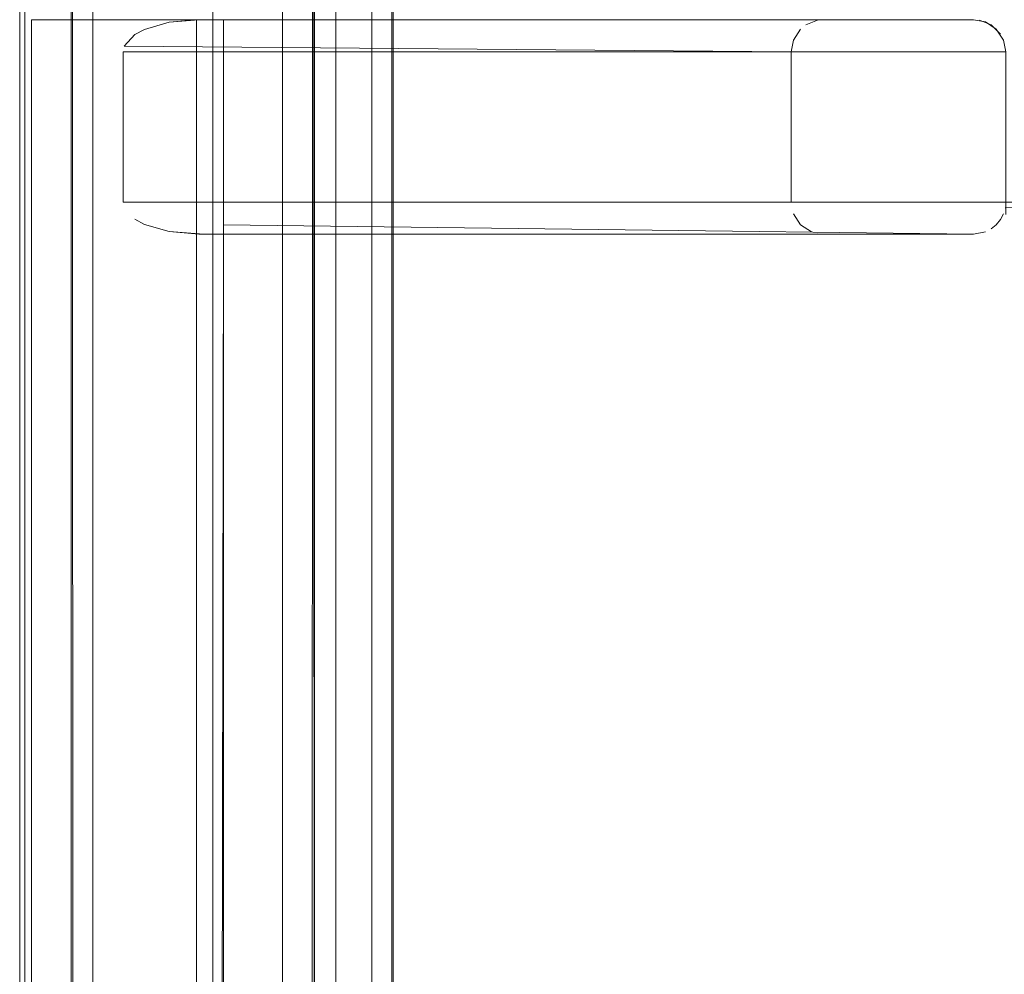
# Model space of a CAD drawing. Units: metres. Extents: x 2.8 to 13.4, y -9 to -0.5.
# Drawn here: x 4.4 to 4.5, y -8.9 to -8.8 of the extents above; entities that cross this region are included whole.
import ezdxf

# ---------------------------------------------------------------- set-up
doc = ezdxf.new("R2010")
doc.units = ezdxf.units.M
doc.header["$MEASUREMENT"] = 0

# ---------------------------------------------------------------- blocks, each defined once
blk = doc.blocks.new('6eb08ace-0e60-4874-b5d4-354feff954e6')
at = {"color": 18, "lineweight": 9, "true_color": 0x000000}
for points in [[(4.396285, -8.962283), (4.396285, -8.792283), (4.411691, -8.792285), (4.470135, -8.792283)], [(4.411691, -8.922083), (4.396285, -8.922083), (4.396285, -8.792283), (4.411691, -8.792283), (4.411691, -8.962283), (4.396285, -8.962283)]]:
    blk.add_lwpolyline(points, dxfattribs=at)
blk = doc.blocks.new('e5345c2c-24c2-4313-b900-e5e605081169')
at = {"color": 18, "lineweight": 9, "true_color": 0x000000}
blk.add_lwpolyline([(4.48414, -8.792283), (4.414192, -8.792283), (4.414192, -8.959783), (4.414192, -8.792333)], dxfattribs=at)
blk = doc.blocks.new('6fa923e4-d31b-4a5d-83d1-4c5e488d4011')
at = {"color": 18, "lineweight": 9, "true_color": 0x000000}
for points in [[(4.414192, -8.793162)], [(4.414192, -8.793641), (4.414192, -8.809283), (4.487141, -8.809283), (4.487141, -8.795283), (4.48693, -8.794179)], [(4.414192, -8.795283), (4.414192, -8.809283), (4.487141, -8.809283), (4.487141, -8.795283), (4.414192, -8.795283), (4.414192, -8.793641)], [(4.487091, -8.809829), (5.090718, -8.809283), (4.487141, -8.809283), (4.487141, -8.810431), (4.487141, -8.795283), (4.487141, -8.809283), (4.487141, -8.795283), (4.414192, -8.795283)], [(4.414192, -8.809283), (4.414192, -8.812072)], [(4.414192, -8.811404), (4.414192, -8.810387), (4.414192, -8.809283)], [(4.414192, -8.811404), (4.48414, -8.812283), (4.485244, -8.812072)]]:
    blk.add_lwpolyline(points, dxfattribs=at)
blk = doc.blocks.new('cb7f3087-fe2e-433a-a254-0a29b7e54a6d')
at = {"color": 18, "lineweight": 9, "true_color": 0x000000}
for points in [[(4.396285, -8.962283), (4.396285, -8.792283), (4.396285, -8.922083), (4.411691, -8.922083), (4.411691, -8.812281), (4.411691, -8.922083)], [(4.409144, -8.792524), (4.406827, -8.793198), (4.405942, -8.793672), (4.404945, -8.794747)], [(4.470135, -8.792283), (4.411912, -8.792283), (4.409144, -8.792524), (4.406827, -8.793198), (4.405942, -8.793672)], [(4.411691, -8.962283), (4.411691, -8.792285), (4.409144, -8.792524)], [(4.485244, -8.792494), (4.48414, -8.792283), (4.414192, -8.792283)], [(4.404945, -8.794747), (4.467134, -8.795283), (4.467344, -8.794179)], [(4.467134, -8.809283), (4.467134, -8.795283), (4.467134, -8.809283), (4.404831, -8.809283), (4.404831, -8.795283)], [(4.412367, -8.812283), (4.409144, -8.812042), (4.406827, -8.811368), (4.405942, -8.810894)], [(4.411912, -8.812283), (4.409144, -8.812042), (4.406827, -8.811368), (4.405942, -8.810894)], [(4.469589, -8.812233), (4.411912, -8.812283)], [(4.412367, -8.812283), (4.413815, -8.812283)], [(4.412612, -8.922259), (4.41346, -8.922815), (4.414016, -8.923663), (4.414192, -8.812283)]]:
    blk.add_lwpolyline(points, dxfattribs=at)
blk.add_lwpolyline([(4.40531, -8.810366)], close=True, dxfattribs=at)
blk = doc.blocks.new('c9390120-9e2e-4b8f-841c-b4bf13d0ab03')
at = {"color": 18, "lineweight": 9, "true_color": 0x000000}
for p, q in [((4.48693, -8.810387), (4.486652, -8.810925)), ((4.485782, -8.811794), (4.486262, -8.811404)), ((4.486262, -8.811404), (4.486652, -8.810925))]:
    blk.add_line(p, q, dxfattribs=at)
for points in [[(4.486652, -8.793641), (4.485782, -8.792772), (4.484686, -8.792333)], [(4.485244, -8.792494), (4.486262, -8.793162), (4.48693, -8.794179)]]:
    blk.add_lwpolyline(points, dxfattribs=at)
blk = doc.blocks.new('8e223167-592c-45c7-97b8-995aa98f2295')
at = {"color": 18, "lineweight": 9, "true_color": 0x000000}
for points in [[(4.468492, -8.792772), (4.469589, -8.792333), (4.468492, -8.792772)], [(4.468013, -8.811404), (4.467344, -8.810387), (4.468013, -8.811404), (4.46903, -8.812072)]]:
    blk.add_lwpolyline(points, close=True, dxfattribs=at)
blk = doc.blocks.new('210bf24c-2782-428b-9270-aad494a48add')
at = {"color": 18, "lineweight": 9, "true_color": 0x000000}
blk.add_lwpolyline([(4.467344, -8.794179), (4.468013, -8.793162), (4.467344, -8.794179), (4.467134, -8.795283), (4.404831, -8.795283)], dxfattribs=at)
blk = doc.blocks.new('2fd0d970-9866-4314-b270-f1ed4473cc8a')
at = {"color": 18, "lineweight": 9, "true_color": 0x000000}
blk.add_lwpolyline([(4.404831, -8.795283), (4.404831, -8.809283), (4.467134, -8.809283)], dxfattribs=at)
blk = doc.blocks.new('100e3284-1654-47cf-a736-0187ad919aef')
at = {"color": 18, "lineweight": 9, "true_color": 0x000000}
blk.add_lwpolyline([(4.413536, -8.812283), (4.411912, -8.812283), (4.470135, -8.812283)], dxfattribs=at)
blk = doc.blocks.new('998e1f6a-0ae0-435b-a25f-49dab0067c77')
at = {"color": 18, "lineweight": 9, "true_color": 0x000000}
blk.add_lwpolyline([(4.414192, -8.924583), (4.414192, -8.812283), (4.48414, -8.812283)], dxfattribs=at)
blk = doc.blocks.new('8248025f-261e-43d8-965f-f17b0176edca')
at = {"color": 18, "lineweight": 9, "true_color": 0x000000}
blk.add_lwpolyline([(4.414149, -8.812283)], dxfattribs=at)
blk = doc.blocks.new('5d254ea1-bc2a-450f-a431-e1072b30028d')
at = {"color": 18, "lineweight": 9, "true_color": 0x000000}
blk.add_lwpolyline([(4.419686, -8.955283), (4.395677, -8.955283), (4.395677, -7.870283), (4.419686, -7.870283), (4.419686, -8.955283), (4.395677, -8.955283), (4.395677, -7.870283), (4.419686, -7.870283)], close=True, dxfattribs=at)
blk.add_lwpolyline([(4.422459, -8.955283), (4.422629, -7.870283)], dxfattribs=at)
blk = doc.blocks.new('76ec3806-5bb8-4fc8-beff-726f3911cb0e')
at = {"color": 18, "lineweight": 9, "true_color": 0x000000}
blk.add_lwpolyline([(4.422181, -7.870283), (4.422687, -8.955283)], dxfattribs=at)
blk = doc.blocks.new('894aee94-9937-44e5-a5e0-6ac1c656dbdf')
at = {"color": 18, "lineweight": 9, "true_color": 0x000000}
for points in [[(4.422687, -7.872283), (4.424688, -7.872283), (4.424688, -8.914283), (4.422687, -8.914283)], [(4.422687, -8.914283), (4.424688, -8.914283), (4.424688, -7.872283), (4.422687, -7.872283), (4.422687, -8.914283), (4.422687, -7.872283)], [(4.424688, -8.914283), (5.190968, -8.914283), (5.190968, -7.872283), (4.424688, -7.872283), (4.424688, -8.914283), (4.424688, -7.872283)]]:
    blk.add_lwpolyline(points, dxfattribs=at)
blk = doc.blocks.new('91a5d9fa-3c08-41c0-aa09-6de7e2df6c22')
at = {"color": 2, "lineweight": 9, "true_color": 0xffff00}
blk.add_lwpolyline([(4.413199, -8.922283), (4.395192, -8.922283), (4.395192, -8.325283), (4.413199, -8.325283), (4.395192, -8.325283), (4.395192, -8.922283), (4.413199, -8.922283), (4.413199, -8.325283)], close=True, dxfattribs=at)
blk = doc.blocks.new('6040c92c-e294-41eb-8869-ac4e7d40802d')
at = {"color": 18, "lineweight": 9, "true_color": 0x000000}
blk.add_lwpolyline([(4.413199, -8.922283), (4.395192, -8.922283), (4.395192, -8.325283), (4.413199, -8.325283), (4.413199, -8.922283), (4.395192, -8.922283), (4.395192, -8.325283), (4.413199, -8.325283)], close=True, dxfattribs=at)
blk = doc.blocks.new('d06dd683-14a6-4877-b580-db770a37de57')
at = {"color": 18, "lineweight": 9, "true_color": 0x000000}
blk.add_lwpolyline([(5.177478, -8.922283), (4.413199, -8.922283), (4.413199, -8.325283), (5.177478, -8.325283), (4.413199, -8.325283), (4.413199, -8.922283), (5.177478, -8.922283), (5.177478, -8.325283)], close=True, dxfattribs=at)
blk = doc.blocks.new('fa23107f-5a2f-49da-96e8-8759a2ec7d11')
at = {"color": 2, "lineweight": 9, "true_color": 0xffff00}
blk.add_lwpolyline([(4.413199, -8.922283), (4.395192, -8.922283), (4.395192, -8.325283), (4.413199, -8.325283), (4.395192, -8.325283), (4.395192, -8.922283), (4.413199, -8.922283), (4.413199, -8.325283)], close=True, dxfattribs=at)
blk = doc.blocks.new('dd67f8ef-2a48-4872-994a-ecaf939c82b9')
at = {"color": 18, "lineweight": 9, "true_color": 0x000000}
for points in [[(4.400895, -8.298283), (4.402007, -8.298283), (4.402007, -8.954283), (4.402007, -8.298283)], [(4.428016, -8.954283), (4.429865, -8.954283), (4.430017, -8.298283), (4.430017, -8.954283)], [(4.42968, -8.298283), (4.428016, -8.298283), (4.428016, -8.954283)]]:
    blk.add_lwpolyline(points, dxfattribs=at)
blk = doc.blocks.new('50945df4-0867-4958-80a5-db774e2f9ade')
at = {"color": 18, "lineweight": 9, "true_color": 0x000000}
blk.add_lwpolyline([(4.401241, -8.954283), (4.400158, -8.954283), (4.400044, -8.298283), (4.400006, -8.954283)], dxfattribs=at)
blk = doc.blocks.new('ebee1d6a-43fe-4d1a-9f8c-93e21133f1ee')
at = {"color": 18, "lineweight": 9, "true_color": 0x000000}
blk.add_lwpolyline([(4.402007, -8.298283), (4.428016, -8.298283), (4.428016, -8.954283)], dxfattribs=at)
blk = doc.blocks.new('f01f2902-ad8f-4167-a56e-6499b540b0c4')
for name in ['8e223167-592c-45c7-97b8-995aa98f2295', 'c9390120-9e2e-4b8f-841c-b4bf13d0ab03', 'fa23107f-5a2f-49da-96e8-8759a2ec7d11', '2fd0d970-9866-4314-b270-f1ed4473cc8a', '5d254ea1-bc2a-450f-a431-e1072b30028d', '91a5d9fa-3c08-41c0-aa09-6de7e2df6c22', '894aee94-9937-44e5-a5e0-6ac1c656dbdf', 'd06dd683-14a6-4877-b580-db770a37de57', '76ec3806-5bb8-4fc8-beff-726f3911cb0e', '6fa923e4-d31b-4a5d-83d1-4c5e488d4011', 'cb7f3087-fe2e-433a-a254-0a29b7e54a6d', '6040c92c-e294-41eb-8869-ac4e7d40802d', 'dd67f8ef-2a48-4872-994a-ecaf939c82b9', '50945df4-0867-4958-80a5-db774e2f9ade', 'ebee1d6a-43fe-4d1a-9f8c-93e21133f1ee', 'e5345c2c-24c2-4313-b900-e5e605081169', '6eb08ace-0e60-4874-b5d4-354feff954e6', '8248025f-261e-43d8-965f-f17b0176edca', '210bf24c-2782-428b-9270-aad494a48add', '998e1f6a-0ae0-435b-a25f-49dab0067c77', '100e3284-1654-47cf-a736-0187ad919aef']:
    blk.add_blockref(name, (0, 0))

msp = doc.modelspace()

# ---------------------------------------------------------------- block references
msp.add_blockref('f01f2902-ad8f-4167-a56e-6499b540b0c4', (0, 0))

doc.saveas('drawing.dxf')
